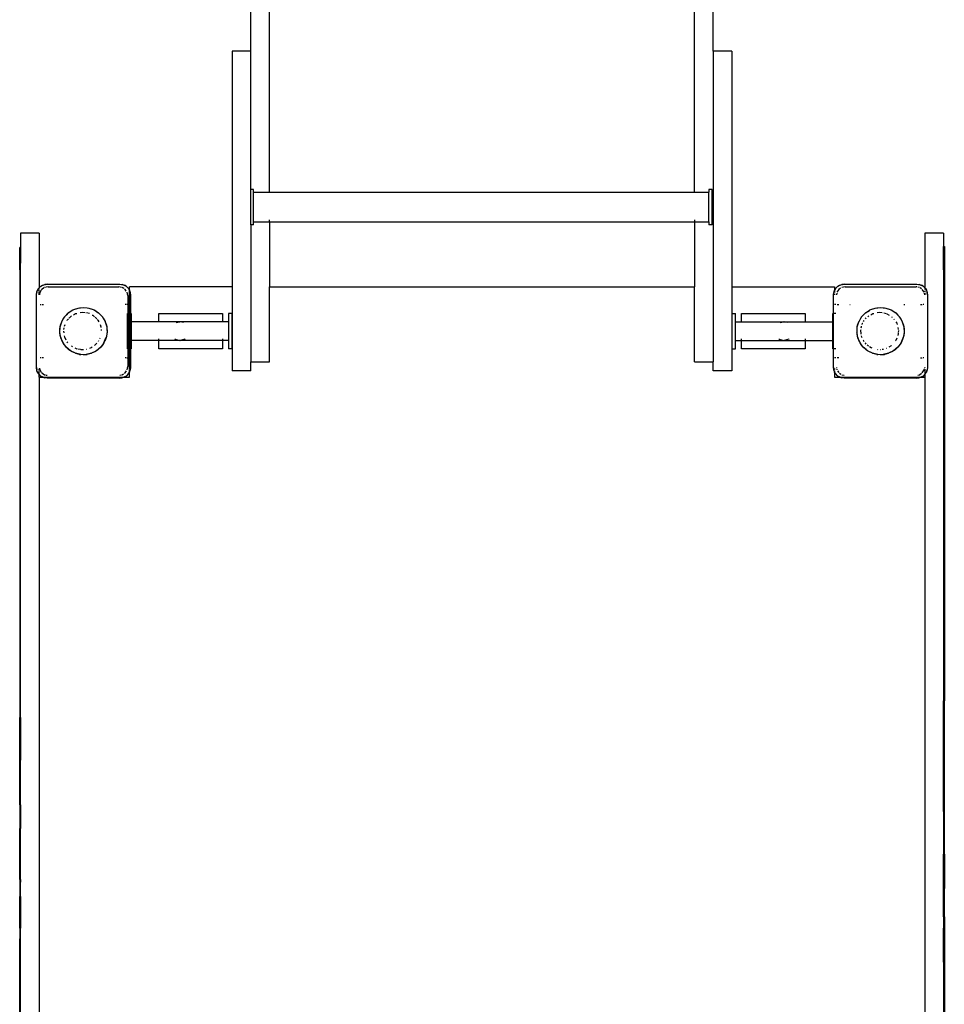
# Model space of a CAD drawing. Extents: x -7529 to 2569, y -5429 to 5917.
# Drawn here: x -3002 to -1958, y 1536 to 2648 of the extents above; entities that cross this region are included whole.
import ezdxf

# ---------------------------------------------------------------- set-up
doc = ezdxf.new("R2010")
doc.units = 0
doc.layers.get('0').update_dxf_attribs({"linetype": 'CONTINUOUS'})

# ---------------------------------------------------------------- blocks, each defined once
blk = doc.blocks.new('004435')
for p, q in [((-2740.7, 2612.2), (-2740.7, 3913.9)), ((-2218.7, 2612.2), (-2218.7, 3913.9)), ((-2719.7, 2452.9), (-2719.7, 3810.7)), ((-2239.7, 2452.9), (-2239.7, 3810.7)), ((-2740.7, 2612.2), (-2761.7, 2612.2)), ((-2761.7, 2612.2), (-2761.7, 2346.1)), ((-2740.7, 2456.1), (-2740.7, 2612.2)), ((-2197.7, 2612.2), (-2218.7, 2612.2)), ((-2218.7, 2612.2), (-2218.7, 2261.3)), ((-2197.7, 2612.2), (-2197.7, 2346.1)), ((-2737.7, 2456.1), (-2740.7, 2456.1)), ((-2740.7, 2416.1), (-2740.7, 2456.1)), ((-2737.7, 2452.9), (-2737.7, 2456.1)), ((-2737.7, 2452.9), (-2719.7, 2452.9)), ((-2737.7, 2419.4), (-2737.7, 2452.9)), ((-2719.7, 2452.9), (-2239.7, 2452.9)), ((-2239.7, 2452.9), (-2223.7, 2452.9)), ((-2219.7, 2456.1), (-2223.7, 2456.1)), ((-2223.7, 2456.1), (-2223.7, 2452.9)), ((-2223.7, 2419.4), (-2223.7, 2452.9)), ((-2219.7, 2416.1), (-2219.7, 2456.1)), ((-2737.7, 2416.1), (-2740.7, 2416.1)), ((-2740.7, 2416.1), (-2740.7, 2261.3)), ((-2737.7, 2419.4), (-2719.7, 2419.4)), ((-2737.7, 2416.1), (-2737.7, 2419.4)), ((-2719.7, 2419.4), (-2719.7, 2421.6)), ((-2719.7, 2419.4), (-2239.7, 2419.4)), ((-2719.7, 2419.4), (-2719.7, 2346.1)), ((-2239.7, 2421.6), (-2239.7, 2419.4)), ((-2239.7, 2419.4), (-2223.7, 2419.4)), ((-2239.7, 2419.4), (-2239.7, 2346.1)), ((-2223.7, 2419.4), (-2223.7, 2416.1)), ((-2219.7, 2416.1), (-2223.7, 2416.1)), ((-2979.7, 2406.5), (-3000.7, 2406.5)), ((-3000.7, 2406.5), (-3000.7, 2390.5)), ((-2979.7, 2406.5), (-2979.7, 2345)), ((-1958.7, 2406.5), (-1979.7, 2406.5)), ((-1979.7, 2406.5), (-1979.7, 2345)), ((-1958.7, 2406.5), (-1958.7, 2391.7)), ((-3000.7, 2390.5), (-3001.7, 2390.5)), ((-3001.7, 2390), (-3001.7, 2390.5)), ((-3000.7, 2390), (-3001.7, 2390)), ((-3001.7, 2372.9), (-3001.7, 2390)), ((-3000.7, 2390.5), (-3000.7, 2390)), ((-3000.7, 2390), (-3000.7, 2372.9)), ((-1958.7, 2391.7), (-1957.7, 2391.7)), ((-1958.7, 2390), (-1958.7, 2391.7)), ((-1958.7, 2390), (-1957.7, 2390)), ((-1958.7, 2372.9), (-1958.7, 2390)), ((-1957.7, 2391.7), (-1957.7, 2390)), ((-1957.7, 2390), (-1957.7, 2372.9)), ((-3000.7, 2372.9), (-3001.7, 2372.9)), ((-3001.7, 2365.1), (-3001.7, 2372.9)), ((-3000.7, 2365.1), (-3000.7, 2372.9)), ((-1957.7, 2372.9), (-1958.7, 2372.9)), ((-1958.7, 2365.1), (-1958.7, 2372.9)), ((-1957.7, 2372.9), (-1957.7, 2365.1)), ((-3000.7, 2365.1), (-3001.7, 2365.1)), ((-3001.7, 2365.1), (-3001.7, 1859.9)), ((-3000.7, 1859.9), (-3000.7, 2365.1)), ((-1958.7, 2365.1), (-1957.7, 2365.1)), ((-1958.7, 2365.1), (-1958.7, 1878.6)), ((-1957.7, 2365.1), (-1957.7, 1878.6)), ((-2979.7, 2344.9), (-2977.8, 2346.8)), ((-2979.7, 2345), (-2978.2, 2346.5)), ((-2978.2, 2346.5), (-2977.8, 2346.8)), ((-2977.8, 2346.8), (-2974.5, 2348.5)), ((-2977.8, 2346.8), (-2976, 2347.9)), ((-2976, 2347.9), (-2974.5, 2348.5)), ((-2974.5, 2348.5), (-2970.7, 2349.1)), ((-2974.5, 2348.5), (-2973.4, 2348.8)), ((-2972.7, 2345.5), (-2973.6, 2345.4)), ((-2973.6, 2345.4), (-2973.6, 2345.3)), ((-2970.7, 2349.1), (-2973.4, 2348.8)), ((-2969.7, 2346.1), (-2971.7, 2345.7)), ((-2970.7, 2349.1), (-2888.7, 2349.1)), ((-2969.7, 2346.1), (-2889.7, 2346.1)), ((-2886.8, 2345.5), (-2889.7, 2346.1)), ((-2888.7, 2349.1), (-2885, 2348.5)), ((-2888.7, 2349.1), (-2886.1, 2348.8)), ((-2885, 2348.5), (-2886.1, 2348.8)), ((-2884, 2344.1), (-2885.9, 2345.3)), ((-2885, 2348.5), (-2884.6, 2348.3)), ((-2885, 2348.5), (-2883.5, 2347.9)), ((-2883.6, 2347.8), (-2881.7, 2346.8)), ((-2881.7, 2346.8), (-2883.5, 2347.9)), ((-2881.7, 2346.8), (-2879, 2344.2)), ((-2881.3, 2346.5), (-2881.7, 2346.8)), ((-2881.3, 2346.5), (-2879.4, 2344.6)), ((-2877.7, 2341.9), (-2877.7, 2346.1)), ((-2761.7, 2346.1), (-2877.7, 2346.1)), ((-2761.7, 2346.1), (-2761.7, 2251.1)), ((-2719.7, 2346.1), (-2239.7, 2346.1)), ((-2719.7, 2261.3), (-2719.7, 2346.1)), ((-2239.7, 2261.3), (-2239.7, 2346.1)), ((-2197.7, 2346.1), (-2197.7, 2251.1)), ((-2197.7, 2346.1), (-2081.7, 2346.1)), ((-2081.7, 2346.1), (-2081.7, 2341.9)), ((-2080.5, 2344.2), (-2077.8, 2346.8)), ((-2080.1, 2344.6), (-2078.2, 2346.5)), ((-2078.2, 2346.5), (-2077.8, 2346.8)), ((-2077.8, 2346.8), (-2074.5, 2348.5)), ((-2077.8, 2346.8), (-2076, 2347.9)), ((-2076, 2347.9), (-2074.5, 2348.5)), ((-2074.5, 2348.5), (-2070.7, 2349.1)), ((-2074.5, 2348.5), (-2073.4, 2348.8)), ((-2069.7, 2346.1), (-2073.6, 2345.4)), ((-2073.6, 2345.4), (-2073.6, 2345.3)), ((-2070.7, 2349.1), (-2073.4, 2348.8)), ((-2070.7, 2349.1), (-1988.7, 2349.1)), ((-2069.7, 2346.1), (-1989.7, 2346.1)), ((-1988.7, 2345.9), (-1989.7, 2346.1)), ((-1988.7, 2349.1), (-1985, 2348.5)), ((-1988.7, 2349.1), (-1986.1, 2348.8)), ((-1985.9, 2345.4), (-1987.7, 2345.7)), ((-1985, 2348.5), (-1986.1, 2348.8)), ((-1985.9, 2345.3), (-1985.9, 2345.4)), ((-1985, 2348.5), (-1981.7, 2346.8)), ((-1985, 2348.5), (-1983.5, 2347.9)), ((-1981.7, 2346.8), (-1983.5, 2347.9)), ((-1981.3, 2346.5), (-1981.7, 2346.8)), ((-1981.7, 2346.8), (-1979.7, 2344.9)), ((-1981.3, 2346.5), (-1979.7, 2345)), ((-2982.7, 2337.1), (-2982.2, 2340.8)), ((-2982.7, 2337.1), (-2982.4, 2339.8)), ((-2982.7, 2255.1), (-2982.7, 2337.1)), ((-2982.2, 2340.8), (-2982.4, 2339.8)), ((-2982.2, 2340.8), (-2980.5, 2344.2)), ((-2982.2, 2340.8), (-2981.6, 2342.3)), ((-2980.5, 2344.2), (-2981.6, 2342.3)), ((-2980.5, 2344.2), (-2979.7, 2344.9)), ((-2980.1, 2344.6), (-2980.5, 2344.2)), ((-2980.1, 2344.6), (-2979.7, 2345)), ((-2979.7, 2344.9), (-2979.7, 2345)), ((-2979.7, 2343.2), (-2979.7, 2344.9)), ((-2979.7, 2341), (-2979.7, 2342.3)), ((-2979.7, 2337.1), (-2979.7, 2340.5)), ((-2979, 2339.9), (-2979.5, 2337.1)), ((-2977.7, 2341.9), (-2979, 2339.9)), ((-2976.8, 2343.2), (-2977.4, 2342.4)), ((-2974.4, 2344.8), (-2976.8, 2343.2)), ((-2882.7, 2343.2), (-2883.5, 2343.7)), ((-2881.4, 2341.3), (-2882.7, 2343.2)), ((-2880.5, 2339.9), (-2880.5, 2340)), ((-2879.7, 2336.1), (-2880.5, 2339.9)), ((-2879.7, 2336.1), (-2879.7, 2326.1)), ((-2879.4, 2344.6), (-2879, 2344.2)), ((-2879, 2344.2), (-2878.8, 2343.7)), ((-2878.8, 2343.7), (-2877.9, 2342.3)), ((-2878.1, 2342.3), (-2877.7, 2341.6)), ((-2877.9, 2342.3), (-2877.7, 2341.9)), ((-2877.7, 2341.9), (-2877.3, 2340.8)), ((-2877.7, 2341.6), (-2877.7, 2341.9)), ((-2877.7, 2341.6), (-2877.3, 2340.8)), ((-2877.7, 2326.1), (-2877.7, 2341.6)), ((-2877.3, 2340.8), (-2876.7, 2337.1)), ((-2877.3, 2340.8), (-2877, 2339.8)), ((-2876.7, 2337.1), (-2877, 2339.8)), ((-2876.7, 2337.1), (-2876.7, 2316.1)), ((-2082.7, 2337.1), (-2082.2, 2340.8)), ((-2082.7, 2337.1), (-2082.4, 2339.8)), ((-2082.7, 2316.1), (-2082.7, 2337.1)), ((-2082.2, 2340.8), (-2082.4, 2339.8)), ((-2082.2, 2340.8), (-2081.7, 2341.9)), ((-2082.2, 2340.8), (-2081.7, 2341.6)), ((-2081.7, 2341.6), (-2080.5, 2344.2)), ((-2081.7, 2341.9), (-2081.6, 2342.3)), ((-2081.7, 2341.9), (-2081.7, 2341.6)), ((-2081.7, 2341.6), (-2081.7, 2339.6)), ((-2081.7, 2338.3), (-2081.7, 2337.1)), ((-2080.5, 2344.2), (-2081.6, 2342.3)), ((-2080.1, 2344.6), (-2080.5, 2344.2)), ((-2079.2, 2339), (-2079.5, 2337.1)), ((-2076.8, 2343.2), (-2079, 2340)), ((-2075, 2344.4), (-2076.8, 2343.2)), ((-1983.5, 2343.7), (-1985.1, 2344.8)), ((-1980.5, 2340), (-1982.6, 2343)), ((-1979.9, 2337.1), (-1980.3, 2339)), ((-1979.7, 2345), (-1979.4, 2344.6)), ((-1979.7, 2345), (-1979.7, 2344.9)), ((-1979.7, 2344.9), (-1979, 2344.2)), ((-1979.7, 2344.9), (-1979.7, 2343.2)), ((-1979.7, 2341.5), (-1979.7, 2340.5)), ((-1979.7, 2339.2), (-1979.7, 2337.1)), ((-1979.4, 2344.6), (-1979, 2344.2)), ((-1979, 2344.2), (-1977.3, 2340.8)), ((-1979, 2344.2), (-1977.9, 2342.3)), ((-1977.9, 2342.3), (-1977.3, 2340.8)), ((-1977.3, 2340.8), (-1976.7, 2337.1)), ((-1977.3, 2340.8), (-1977, 2339.8)), ((-1976.7, 2337.1), (-1977, 2339.8)), ((-1976.7, 2337.1), (-1976.7, 2255.1)), ((-2978.7, 2326.1), (-2977.8, 2326.1)), ((-2976.8, 2326.1), (-2974.7, 2326.1)), ((-2881.7, 2326.1), (-2882.7, 2326.1)), ((-2879.7, 2326.1), (-2880.7, 2326.1)), ((-2879.7, 2326.1), (-2879.7, 2316.1)), ((-2879.7, 2326.1), (-2879.1, 2326.1)), ((-2877.7, 2326.1), (-2877.8, 2326.1)), ((-2877.7, 2316.1), (-2877.7, 2326.1)), ((-2080.4, 2326.1), (-2081.7, 2326.1)), ((-2078.7, 2326.1), (-2076.8, 2326.1)), ((-2064.4, 2326.1), (-2063.9, 2326.1)), ((-2003.3, 2326.1), (-2002.5, 2326.1)), ((-1984.7, 2326.1), (-1982.7, 2326.1)), ((-1980.7, 2326.1), (-1981.7, 2326.1)), ((-2954.2, 2306.8), (-2951.1, 2312.1)), ((-2951.1, 2312.1), (-2952.1, 2310.7)), ((-2951.1, 2312.1), (-2946.9, 2316.6)), ((-2951.1, 2312.1), (-2949.4, 2314.2)), ((-2946.9, 2316.6), (-2949.4, 2314.2)), ((-2946.9, 2316.6), (-2941.7, 2320)), ((-2946.1, 2317.2), (-2946.9, 2316.6)), ((-2946.1, 2317.2), (-2942.4, 2319.6)), ((-2945.3, 2311.4), (-2943.1, 2313.2)), ((-2942.4, 2319.6), (-2941.7, 2320)), ((-2941.7, 2320), (-2935.9, 2322.1)), ((-2941.7, 2320), (-2938.4, 2321.4)), ((-2940.8, 2314.6), (-2938.6, 2315.8)), ((-2938.6, 2315.8), (-2937.3, 2316.1)), ((-2938.4, 2321.4), (-2935.9, 2322.1)), ((-2935.9, 2322.1), (-2932.9, 2322.4)), ((-2935.9, 2322.1), (-2934.1, 2322.4)), ((-2934.1, 2322.4), (-2929.7, 2322.8)), ((-2933.6, 2317), (-2930.7, 2317.3)), ((-2930.7, 2317.3), (-2927.8, 2317)), ((-2929.7, 2322.8), (-2925.4, 2322.4)), ((-2923, 2315.8), (-2926.3, 2316.8)), ((-2925.4, 2322.4), (-2923.6, 2322.1)), ((-2925.4, 2322.3), (-2923.6, 2322.1)), ((-2923.6, 2322.1), (-2917.8, 2320)), ((-2923.6, 2322.1), (-2921.1, 2321.4)), ((-2921.1, 2321.4), (-2917.8, 2320)), ((-2919.9, 2314.2), (-2919.3, 2313.9)), ((-2919.3, 2313.9), (-2917.2, 2312.2)), ((-2917.8, 2320), (-2912.6, 2316.6)), ((-2917.8, 2320), (-2917, 2319.6)), ((-2917, 2319.6), (-2913.4, 2317.2)), ((-2912.6, 2316.6), (-2913.4, 2317.2)), ((-2912.6, 2316.6), (-2908.3, 2312.1)), ((-2912.6, 2316.6), (-2910.1, 2314.2)), ((-2908.3, 2312.1), (-2910.1, 2314.2)), ((-2908.3, 2312.1), (-2907.5, 2310.6)), ((-2907.4, 2310.7), (-2908.3, 2312.1)), ((-2879.9, 2276.1), (-2879.9, 2316.1)), ((-2879.9, 2316.1), (-2879.7, 2316.1)), ((-2879.7, 2316.1), (-2879.1, 2316.1)), ((-2879.7, 2316.1), (-2879.7, 2276.1)), ((-2877.8, 2316.1), (-2877.7, 2316.1)), ((-2877.7, 2316.1), (-2876.7, 2316.1)), ((-2877.7, 2276.1), (-2877.7, 2316.1)), ((-2876.7, 2316.1), (-2875.9, 2316.1)), ((-2876.7, 2316.1), (-2876.7, 2276.1)), ((-2875.9, 2316.1), (-2875.9, 2276.1)), ((-2844.7, 2316.1), (-2772.8, 2316.1)), ((-2844.7, 2306.7), (-2844.7, 2316.1)), ((-2772.8, 2316.1), (-2772.8, 2306.7)), ((-2761.9, 2316.1), (-2765.9, 2316.1)), ((-2765.9, 2316.1), (-2765.9, 2306.7)), ((-2761.9, 2276.1), (-2761.9, 2316.1)), ((-2197.6, 2316.1), (-2193.6, 2316.1)), ((-2197.6, 2316.1), (-2197.6, 2276.1)), ((-2193.6, 2306.7), (-2193.6, 2316.1)), ((-2186.7, 2316.1), (-2114.7, 2316.1)), ((-2186.7, 2306.7), (-2186.7, 2316.1)), ((-2114.7, 2316.1), (-2114.7, 2306.7)), ((-2083.5, 2276.1), (-2083.5, 2316.1)), ((-2082.7, 2316.1), (-2083.5, 2316.1)), ((-2082.1, 2316.1), (-2082.7, 2316.1)), ((-2082.7, 2276.1), (-2082.7, 2316.1)), ((-2080.4, 2316.1), (-2081.7, 2316.1)), ((-2051.1, 2312.1), (-2052.1, 2310.7)), ((-2052, 2310.6), (-2051.1, 2312.1)), ((-2051.1, 2312.1), (-2046.9, 2316.6)), ((-2051.1, 2312.1), (-2049.4, 2314.2)), ((-2046.9, 2316.6), (-2049.4, 2314.2)), ((-2046.9, 2316.6), (-2042.4, 2319.5)), ((-2046.1, 2317.2), (-2046.9, 2316.6)), ((-2046.1, 2317.2), (-2042.4, 2319.6)), ((-2044, 2312.5), (-2043.1, 2313.2)), ((-2042.4, 2319.6), (-2042, 2319.8)), ((-2042, 2319.8), (-2041.7, 2320)), ((-2041.7, 2320), (-2035.9, 2322.1)), ((-2041.7, 2320), (-2038.4, 2321.4)), ((-2040.8, 2314.6), (-2038.6, 2315.8)), ((-2038.6, 2315.8), (-2037.3, 2316.1)), ((-2038.4, 2321.4), (-2035.9, 2322.1)), ((-2035.9, 2322.1), (-2032.9, 2322.4)), ((-2035.9, 2322.1), (-2034.1, 2322.4)), ((-2034.1, 2322.4), (-2029.7, 2322.8)), ((-2033.6, 2317), (-2030.7, 2317.3)), ((-2030.7, 2317.3), (-2027.8, 2317)), ((-2029.7, 2322.8), (-2023.6, 2322.1)), ((-2029.7, 2322.8), (-2025.4, 2322.4)), ((-2026.2, 2316.7), (-2023, 2315.8)), ((-2025.4, 2322.4), (-2023.6, 2322.1)), ((-2023.6, 2322.1), (-2017.8, 2320)), ((-2023.6, 2322.1), (-2021.1, 2321.4)), ((-2022.8, 2315.7), (-2019.9, 2314.2)), ((-2021.1, 2321.4), (-2017.8, 2320)), ((-2017.8, 2320), (-2012.6, 2316.6)), ((-2017.8, 2320), (-2017, 2319.6)), ((-2017.2, 2312.2), (-2016.7, 2311.9)), ((-2017, 2319.6), (-2013.4, 2317.2)), ((-2012.6, 2316.6), (-2013.4, 2317.2)), ((-2012.6, 2316.6), (-2008.3, 2312.1)), ((-2012.6, 2316.6), (-2010.1, 2314.2)), ((-2008.3, 2312.1), (-2010.1, 2314.2)), ((-2007.4, 2310.7), (-2008.3, 2312.1)), ((-2008.3, 2312.1), (-2005.3, 2306.8)), ((-2956, 2300.8), (-2954.3, 2306.4)), ((-2956, 2300.8), (-2955.6, 2302.7)), ((-2955.6, 2302.7), (-2954.3, 2306.4)), ((-2954.3, 2306.4), (-2954.2, 2306.7)), ((-2954.2, 2306.8), (-2952.1, 2310.7)), ((-2954.2, 2306.7), (-2954.2, 2306.8)), ((-2951.1, 2301.5), (-2950.5, 2303.4)), ((-2948.1, 2308.1), (-2948, 2308.4)), ((-2948, 2308.4), (-2946.7, 2309.8)), ((-2945.8, 2310.9), (-2945.3, 2311.4)), ((-2916.7, 2311.9), (-2916.2, 2311.4)), ((-2916.2, 2311.4), (-2914.8, 2309.9)), ((-2914.3, 2309.3), (-2913.5, 2308.4)), ((-2913.5, 2308.4), (-2912.4, 2306.5)), ((-2911, 2303.4), (-2910.2, 2301.1)), ((-2910.2, 2301.1), (-2910.1, 2300.2)), ((-2907.4, 2310.7), (-2905.3, 2306.8)), ((-2906.9, 2309.6), (-2905.3, 2306.8)), ((-2905.3, 2306.8), (-2905.2, 2306.7)), ((-2905.2, 2306.7), (-2903.5, 2300.8)), ((-2905.2, 2306.7), (-2903.9, 2302.7)), ((-2903.9, 2302.7), (-2903.5, 2300.8)), ((-2844.7, 2306.7), (-2875.7, 2306.7)), ((-2875.7, 2306.7), (-2875.7, 2285.5)), ((-2844.7, 2306.2), (-2844.7, 2306.7)), ((-2820.8, 2306.7), (-2844.7, 2306.7)), ((-2824.9, 2305.7), (-2820.8, 2306.7)), ((-2820.7, 2306.8), (-2820.8, 2306.7)), ((-2820.7, 2306.7), (-2820.7, 2306.8)), ((-2772.8, 2306.7), (-2820.7, 2306.7)), ((-2816.6, 2305.7), (-2820.7, 2306.7)), ((-2772.8, 2306.7), (-2772.8, 2306.2)), ((-2765.9, 2306.7), (-2772.8, 2306.7)), ((-2765.9, 2306.7), (-2765.9, 2285.5)), ((-2193.6, 2306.7), (-2186.7, 2306.7)), ((-2193.6, 2285.5), (-2193.6, 2306.7)), ((-2186.7, 2306.2), (-2186.7, 2306.7)), ((-2186.7, 2306.7), (-2138.8, 2306.7)), ((-2142.9, 2305.7), (-2138.8, 2306.7)), ((-2138.7, 2306.8), (-2138.8, 2306.7)), ((-2138.7, 2306.7), (-2138.7, 2306.8)), ((-2138.7, 2306.7), (-2114.7, 2306.7)), ((-2134.6, 2305.7), (-2138.7, 2306.7)), ((-2114.7, 2306.7), (-2114.7, 2306.2)), ((-2114.7, 2306.7), (-2083.7, 2306.7)), ((-2083.7, 2285.5), (-2083.7, 2306.7)), ((-2056, 2300.8), (-2054.2, 2306.7)), ((-2056, 2300.8), (-2055.6, 2302.7)), ((-2055.6, 2302.7), (-2054.2, 2306.7)), ((-2054.2, 2306.8), (-2054, 2307.1)), ((-2054.2, 2306.7), (-2054.2, 2306.8)), ((-2054, 2307.1), (-2052.1, 2310.7)), ((-2051.5, 2299.8), (-2051.3, 2301.1)), ((-2051.3, 2301.1), (-2051.1, 2301.5)), ((-2050.5, 2303.4), (-2050, 2304.9)), ((-2050, 2304.9), (-2049.9, 2305)), ((-2048.9, 2306.8), (-2048.1, 2308.1)), ((-2046.7, 2309.8), (-2045.8, 2310.9)), ((-2014.8, 2309.9), (-2014.3, 2309.3)), ((-2012.4, 2306.5), (-2011.5, 2304.9)), ((-2011.5, 2304.9), (-2011, 2303.4)), ((-2007.4, 2310.7), (-2005.3, 2306.8)), ((-2005.3, 2306.8), (-2005.2, 2306.7)), ((-2005.2, 2306.7), (-2003.5, 2300.8)), ((-2005.2, 2306.7), (-2003.9, 2302.7)), ((-2003.9, 2302.7), (-2003.5, 2300.8)), ((-2956.4, 2294.6), (-2956, 2300.8)), ((-2956.4, 2294.6), (-2956.3, 2298.3)), ((-2955.3, 2288.5), (-2956.4, 2294.6)), ((-2956.3, 2293.9), (-2956.4, 2294.6)), ((-2956.3, 2298.3), (-2956, 2300.8)), ((-2955.6, 2289.6), (-2956.3, 2293.9)), ((-2951.8, 2297.9), (-2951.5, 2299.8)), ((-2951.7, 2294.3), (-2951.8, 2296.1)), ((-2950.7, 2289.2), (-2951.1, 2290.7)), ((-2909.7, 2297.8), (-2909.6, 2297.1)), ((-2909.6, 2297.1), (-2909.6, 2296.9)), ((-2903.2, 2293.9), (-2903.9, 2289.6)), ((-2903.5, 2300.8), (-2903.1, 2294.6)), ((-2903.5, 2300.8), (-2903.2, 2298.3)), ((-2903.1, 2294.6), (-2903.4, 2293.1)), ((-2903.2, 2298.3), (-2903.1, 2294.6)), ((-2903.1, 2294.6), (-2903.2, 2293.9)), ((-2056.4, 2294.6), (-2056.3, 2295.4)), ((-2056.3, 2294.3), (-2056.4, 2294.6)), ((-2056.3, 2298.3), (-2056, 2300.8)), ((-2056.3, 2295.4), (-2056.3, 2298.3)), ((-2056.3, 2293.9), (-2056.3, 2294.3)), ((-2055.3, 2288.5), (-2056.3, 2293.9)), ((-2055.6, 2289.6), (-2056.3, 2293.9)), ((-2056.2, 2298.3), (-2056, 2300.8)), ((-2051.9, 2297.1), (-2051.8, 2297.9)), ((-2051.7, 2293.1), (-2051.9, 2297.1)), ((-2051.5, 2292.5), (-2051.7, 2293.1)), ((-2050.7, 2289.2), (-2051.1, 2290.7)), ((-2009.8, 2293.1), (-2010.3, 2291.2)), ((-2010.1, 2300.2), (-2009.7, 2297.8)), ((-2009.8, 2293.6), (-2009.8, 2293.1)), ((-2009.6, 2296.9), (-2009.7, 2294.5)), ((-2003.1, 2294.6), (-2004.2, 2288.5)), ((-2003.2, 2293.9), (-2003.9, 2289.6)), ((-2003.5, 2300.8), (-2003.1, 2294.6)), ((-2003.5, 2300.8), (-2003.2, 2298.3)), ((-2003.2, 2298.3), (-2003.1, 2294.6)), ((-2003.1, 2294.6), (-2003.2, 2293.9)), ((-2955.6, 2289.6), (-2955.3, 2288.5)), ((-2952.8, 2282.8), (-2955.3, 2288.5)), ((-2955.3, 2288.5), (-2954.2, 2285.4)), ((-2952.8, 2282.8), (-2954.2, 2285.4)), ((-2952.8, 2282.8), (-2952.1, 2281.5)), ((-2949.4, 2278.1), (-2952.8, 2282.8)), ((-2949.4, 2278.1), (-2952.1, 2281.5)), ((-2949.2, 2285.7), (-2950.7, 2289.2)), ((-2947.2, 2282.9), (-2948.1, 2284.1)), ((-2942.2, 2278.4), (-2943.1, 2279)), ((-2914.8, 2282.3), (-2917.2, 2280)), ((-2914.7, 2282.3), (-2914.8, 2282.3)), ((-2912.8, 2285), (-2913.2, 2284.4)), ((-2911.3, 2288), (-2911.7, 2287.2)), ((-2906.6, 2282.8), (-2910.1, 2278.1)), ((-2907.4, 2281.5), (-2910.1, 2278.1)), ((-2907.4, 2281.5), (-2906.6, 2282.8)), ((-2906.6, 2282.8), (-2904.3, 2288.5)), ((-2904.6, 2287.6), (-2906.6, 2282.8)), ((-2906.6, 2282.8), (-2905.3, 2285.4)), ((-2904.6, 2287.6), (-2905.3, 2285.4)), ((-2904.2, 2288.5), (-2904.6, 2287.6)), ((-2904.3, 2288.5), (-2904.6, 2287.6)), ((-2904, 2289.6), (-2904.2, 2288.5)), ((-2904.2, 2288.5), (-2903.9, 2289.6)), ((-2844.7, 2285.5), (-2875.7, 2285.5)), ((-2844.7, 2286), (-2844.7, 2287.5)), ((-2844.7, 2276.1), (-2844.7, 2285.5)), ((-2820.8, 2285.5), (-2844.7, 2285.5)), ((-2826.1, 2286.9), (-2826.7, 2287.5)), ((-2826.1, 2286.9), (-2820.8, 2285.5)), ((-2820.8, 2285.5), (-2820.7, 2285.5)), ((-2815.4, 2286.9), (-2820.7, 2285.5)), ((-2820.7, 2285.5), (-2820.7, 2285.5)), ((-2772.8, 2285.5), (-2820.7, 2285.5)), ((-2814.8, 2287.5), (-2815.4, 2286.9)), ((-2772.8, 2287.5), (-2772.8, 2286)), ((-2772.8, 2285.5), (-2772.8, 2276.1)), ((-2765.9, 2285.5), (-2772.8, 2285.5)), ((-2765.9, 2285.5), (-2765.9, 2276.1)), ((-2193.6, 2276.1), (-2193.6, 2285.5)), ((-2193.6, 2285.5), (-2186.7, 2285.5)), ((-2186.7, 2286), (-2186.7, 2287.5)), ((-2186.7, 2276.1), (-2186.7, 2285.5)), ((-2186.7, 2285.5), (-2138.8, 2285.5)), ((-2144.1, 2286.9), (-2144.7, 2287.5)), ((-2144.1, 2286.9), (-2138.8, 2285.5)), ((-2138.7, 2285.5), (-2138.8, 2285.5)), ((-2133.4, 2286.9), (-2138.7, 2285.5)), ((-2138.7, 2285.5), (-2114.7, 2285.5)), ((-2132.8, 2287.5), (-2133.4, 2286.9)), ((-2114.7, 2287.5), (-2114.7, 2286)), ((-2114.7, 2285.5), (-2114.7, 2276.1)), ((-2114.7, 2285.5), (-2083.7, 2285.5)), ((-2055.6, 2289.6), (-2055.3, 2288.5)), ((-2052.8, 2282.8), (-2055.3, 2288.5)), ((-2055.3, 2288.5), (-2054.2, 2285.4)), ((-2052.8, 2282.8), (-2054.2, 2285.4)), ((-2049.7, 2278.5), (-2052.8, 2282.8)), ((-2052.8, 2282.8), (-2052.1, 2281.5)), ((-2049.4, 2278.1), (-2052.1, 2281.5)), ((-2050.6, 2289), (-2050.7, 2289.2)), ((-2049.1, 2285.5), (-2049.2, 2285.7)), ((-2048.1, 2284.1), (-2049.1, 2285.5)), ((-2046.7, 2282.3), (-2047.2, 2282.9)), ((-2045.8, 2281.4), (-2046.7, 2282.3)), ((-2043.8, 2279.5), (-2044.9, 2280.5)), ((-2043.1, 2279), (-2043.8, 2279.5)), ((-2017.7, 2279.5), (-2020.3, 2277.8)), ((-2017.5, 2279.6), (-2017.7, 2279.5)), ((-2012.4, 2285.5), (-2012.8, 2285)), ((-2011.3, 2288), (-2012.4, 2285.5)), ((-2006.6, 2282.8), (-2010.1, 2278.1)), ((-2007.4, 2281.5), (-2010.1, 2278.1)), ((-2007.4, 2281.5), (-2006.6, 2282.8)), ((-2006.6, 2282.8), (-2004.3, 2288.5)), ((-2004.6, 2287.6), (-2006.6, 2282.8)), ((-2006.6, 2282.8), (-2005.3, 2285.4)), ((-2004.6, 2287.6), (-2005.3, 2285.4)), ((-2004.2, 2288.5), (-2004.6, 2287.6)), ((-2004.3, 2288.5), (-2004.6, 2287.6)), ((-2004.2, 2288.5), (-2003.9, 2289.6)), ((-2949.2, 2277.8), (-2949.4, 2278.1)), ((-2944.4, 2273.8), (-2949.2, 2277.8)), ((-2946.1, 2275.1), (-2949.2, 2277.8)), ((-2944.4, 2273.8), (-2946.1, 2275.1)), ((-2938.9, 2271.1), (-2944.4, 2273.8)), ((-2942.4, 2272.7), (-2944.4, 2273.8)), ((-2938.9, 2271.1), (-2942.4, 2272.7)), ((-2936.7, 2275.8), (-2939.2, 2276.8)), ((-2932.8, 2269.6), (-2938.9, 2271.1)), ((-2938.4, 2270.9), (-2938.9, 2271.1)), ((-2934.1, 2269.8), (-2938.4, 2270.9)), ((-2933.2, 2275.2), (-2936.1, 2275.7)), ((-2934.1, 2269.8), (-2932.8, 2269.6)), ((-2930.7, 2275), (-2932.8, 2275.1)), ((-2932.8, 2275.1), (-2932.8, 2275.1)), ((-2929.7, 2269.4), (-2932.8, 2269.6)), ((-2929.7, 2275), (-2930.7, 2275)), ((-2929.7, 2269.4), (-2926.7, 2269.7)), ((-2926.6, 2269.6), (-2929.7, 2269.4)), ((-2920.6, 2271.1), (-2926.6, 2269.6)), ((-2926.6, 2269.6), (-2925.4, 2269.8)), ((-2926.3, 2275.5), (-2926.5, 2275.5)), ((-2921.1, 2270.9), (-2925.4, 2269.8)), ((-2921.1, 2277.3), (-2923, 2276.5)), ((-2920, 2278), (-2921.1, 2277.3)), ((-2920.6, 2271.1), (-2921.1, 2270.9)), ((-2916.4, 2273.2), (-2920.6, 2271.1)), ((-2917, 2272.7), (-2920.6, 2271.1)), ((-2915.1, 2273.8), (-2917, 2272.7)), ((-2915.1, 2273.8), (-2915.8, 2273.5)), ((-2910.3, 2277.8), (-2915.1, 2273.8)), ((-2913.4, 2275.1), (-2915.1, 2273.8)), ((-2910.3, 2277.8), (-2913.4, 2275.1)), ((-2910.1, 2278.1), (-2910.3, 2277.8)), ((-2879.9, 2276.1), (-2879.7, 2276.1)), ((-2879.7, 2276.1), (-2879.1, 2276.1)), ((-2879.7, 2276.1), (-2879.7, 2266.1)), ((-2877.8, 2276.1), (-2877.7, 2276.1)), ((-2877.7, 2276.1), (-2876.7, 2276.1)), ((-2877.7, 2266.1), (-2877.7, 2276.1)), ((-2876.7, 2276.1), (-2875.9, 2276.1)), ((-2876.7, 2276.1), (-2876.7, 2255.1)), ((-2772.8, 2276.1), (-2844.7, 2276.1)), ((-2761.9, 2276.1), (-2765.9, 2276.1)), ((-2197.6, 2276.1), (-2193.6, 2276.1)), ((-2114.7, 2276.1), (-2186.7, 2276.1)), ((-2082.7, 2276.1), (-2083.5, 2276.1)), ((-2082.7, 2255.1), (-2082.7, 2276.1)), ((-2082.1, 2276.1), (-2082.7, 2276.1)), ((-2080.4, 2276.1), (-2081.7, 2276.1)), ((-2049.2, 2277.8), (-2049.4, 2278.1)), ((-2049.2, 2277.8), (-2049.3, 2278.1)), ((-2046, 2275.2), (-2049.2, 2277.8)), ((-2046.1, 2275.1), (-2049.2, 2277.8)), ((-2044.4, 2273.8), (-2046.1, 2275.1)), ((-2044.4, 2273.8), (-2045, 2274.3)), ((-2038.9, 2271.1), (-2044.4, 2273.8)), ((-2042.4, 2272.7), (-2044.4, 2273.8)), ((-2038.9, 2271.1), (-2042.4, 2272.7)), ((-2040.4, 2277.3), (-2042.2, 2278.4)), ((-2039.2, 2276.8), (-2040.4, 2277.3)), ((-2032.8, 2269.6), (-2038.9, 2271.1)), ((-2038.4, 2270.9), (-2038.9, 2271.1)), ((-2034.1, 2269.8), (-2038.4, 2270.9)), ((-2034.1, 2269.8), (-2032.8, 2269.6)), ((-2032.8, 2275.1), (-2033.2, 2275.2)), ((-2029.7, 2269.4), (-2032.8, 2269.6)), ((-2029.6, 2275), (-2029.7, 2275)), ((-2029.7, 2269.4), (-2026.7, 2269.7)), ((-2026.6, 2269.6), (-2029.7, 2269.4)), ((-2026.5, 2275.5), (-2027.8, 2275.3)), ((-2020.6, 2271.1), (-2026.6, 2269.6)), ((-2026.6, 2269.6), (-2025.4, 2269.8)), ((-2021.1, 2270.9), (-2025.4, 2269.8)), ((-2023, 2276.5), (-2023.3, 2276.4)), ((-2020.6, 2271.1), (-2021.1, 2270.9)), ((-2015.1, 2273.8), (-2020.6, 2271.1)), ((-2017, 2272.7), (-2020.6, 2271.1)), ((-2015.1, 2273.8), (-2017, 2272.7)), ((-2010.3, 2277.8), (-2015.1, 2273.8)), ((-2013.4, 2275.1), (-2015.1, 2273.8)), ((-2010.3, 2277.8), (-2013.4, 2275.1)), ((-2010.1, 2278.1), (-2010.3, 2277.8)), ((-2977.8, 2266.1), (-2978.7, 2266.1)), ((-2974.7, 2266.1), (-2976.8, 2266.1)), ((-2881.7, 2266.1), (-2882.7, 2266.1)), ((-2880.7, 2266.1), (-2879.7, 2266.1)), ((-2879.7, 2266.1), (-2879.7, 2256.1)), ((-2879.7, 2266.1), (-2879.1, 2266.1)), ((-2877.8, 2266.1), (-2877.7, 2266.1)), ((-2877.7, 2252.6), (-2877.7, 2266.1)), ((-2740.7, 2261.3), (-2719.7, 2261.3)), ((-2740.7, 2251.1), (-2740.7, 2261.3)), ((-2239.7, 2261.3), (-2218.7, 2261.3)), ((-2218.7, 2251.1), (-2218.7, 2261.3)), ((-2080.4, 2266.1), (-2081.7, 2266.1)), ((-2076.8, 2266.1), (-2078.7, 2266.1)), ((-1984.7, 2266.1), (-1982.7, 2266.1)), ((-1980.7, 2266.1), (-1981.7, 2266.1)), ((-2982.2, 2251.4), (-2982.7, 2255.1)), ((-2982.7, 2255.1), (-2982.4, 2252.4)), ((-2982.2, 2251.4), (-2982.4, 2252.4)), ((-2980.5, 2248.1), (-2982.2, 2251.4)), ((-2981.6, 2249.9), (-2982.2, 2251.4)), ((-2980.5, 2248.1), (-2981.6, 2249.9)), ((-2980.1, 2247.6), (-2980.5, 2248.1)), ((-2979.7, 2247.4), (-2980.5, 2248.1)), ((-2979.7, 2247.3), (-2980.1, 2247.6)), ((-2979.7, 2251.8), (-2979.7, 2253.6)), ((-2979.7, 2247.4), (-2979.7, 2250.8)), ((-2977.8, 2245.4), (-2979.7, 2247.4)), ((-2979.7, 2247.3), (-2979.7, 2247.4)), ((-2978.2, 2245.7), (-2979.7, 2247.3)), ((-2979.7, 2244.1), (-2979.7, 2247.3)), ((-2979.4, 2254.2), (-2979, 2252.3)), ((-2979, 2252.3), (-2977.4, 2249.9)), ((-2978.2, 2245.7), (-2977.8, 2245.4)), ((-2977.8, 2245.4), (-2976, 2244.3)), ((-2975.3, 2244.1), (-2977.8, 2245.4)), ((-2976.9, 2249.2), (-2976.8, 2249)), ((-2976.8, 2249), (-2973.6, 2246.9)), ((-2973.6, 2246.9), (-2972.7, 2246.7)), ((-2971.8, 2246.5), (-2970.7, 2246.3)), ((-2888.7, 2246.3), (-2886.8, 2246.7)), ((-2885.9, 2246.9), (-2884.5, 2247.8)), ((-2881.7, 2245.4), (-2884.2, 2244.1)), ((-2883.5, 2248.5), (-2882.7, 2249)), ((-2881.7, 2245.4), (-2883.5, 2244.3)), ((-2882.7, 2249), (-2881.1, 2251.4)), ((-2879, 2248.1), (-2881.7, 2245.4)), ((-2881.3, 2245.7), (-2881.7, 2245.4)), ((-2879.4, 2247.6), (-2881.3, 2245.7)), ((-2880.5, 2252.3), (-2879.7, 2256.1)), ((-2880.5, 2252.2), (-2880.5, 2252.3)), ((-2879.4, 2247.6), (-2879, 2248.1)), ((-2877.7, 2250.6), (-2879, 2248.1)), ((-2879, 2248.1), (-2877.9, 2249.9)), ((-2877.7, 2250.4), (-2877.9, 2249.9)), ((-2877.7, 2250.6), (-2877.7, 2251.9)), ((-2877.3, 2251.4), (-2877.7, 2250.6)), ((-2877.3, 2251.4), (-2877.7, 2250.4)), ((-2877.7, 2250.4), (-2877.7, 2250.6)), ((-2877.7, 2244.1), (-2877.7, 2250.4)), ((-2876.7, 2255.1), (-2877.3, 2251.4)), ((-2877.3, 2251.4), (-2877, 2252.4)), ((-2876.7, 2255.1), (-2877, 2252.4)), ((-2740.7, 2251.1), (-2761.7, 2251.1)), ((-2197.7, 2251.1), (-2218.7, 2251.1)), ((-2082.2, 2251.4), (-2082.7, 2255.1)), ((-2082.7, 2255.1), (-2082.4, 2252.4)), ((-2082.2, 2251.4), (-2082.4, 2252.4)), ((-2081.7, 2250.6), (-2082.2, 2251.4)), ((-2081.7, 2250.4), (-2082.2, 2251.4)), ((-2081.7, 2253.9), (-2081.7, 2252.6)), ((-2081.7, 2251.3), (-2081.7, 2250.6)), ((-2080.5, 2248.1), (-2081.7, 2250.6)), ((-2081.7, 2250.6), (-2081.7, 2250.4)), ((-2081.6, 2249.9), (-2081.7, 2250.4)), ((-2081.7, 2250.4), (-2081.7, 2244.1)), ((-2080.5, 2248.1), (-2081.6, 2249.9)), ((-2077.8, 2245.4), (-2080.5, 2248.1)), ((-2080.1, 2247.6), (-2080.5, 2248.1)), ((-2078.2, 2245.7), (-2080.1, 2247.6)), ((-2079.5, 2255.1), (-2079.4, 2254.2)), ((-2079.2, 2253.2), (-2079, 2252.3)), ((-2079, 2252.3), (-2079, 2252.2)), ((-2078.4, 2251.4), (-2076.9, 2249.2)), ((-2078.2, 2245.7), (-2077.8, 2245.4)), ((-2077.8, 2245.4), (-2076, 2244.3)), ((-2075.3, 2244.1), (-2077.8, 2245.4)), ((-2076, 2248.5), (-2074.4, 2247.5)), ((-2073.6, 2246.9), (-2073.6, 2246.9)), ((-2073.6, 2246.9), (-2070.7, 2246.3)), ((-1987.8, 2246.5), (-1985.9, 2246.9)), ((-1985.9, 2246.9), (-1983.5, 2248.5)), ((-1981.7, 2245.4), (-1984.2, 2244.1)), ((-1981.7, 2245.4), (-1983.5, 2244.3)), ((-1982.8, 2249), (-1982.7, 2249)), ((-1982.7, 2249), (-1980.5, 2252.3)), ((-1979.7, 2247.4), (-1981.7, 2245.4)), ((-1981.3, 2245.7), (-1981.7, 2245.4)), ((-1979.7, 2247.3), (-1981.3, 2245.7)), ((-1980.5, 2252.3), (-1980.3, 2253.2)), ((-1980.1, 2254.1), (-1979.9, 2255.1)), ((-1979.7, 2255.1), (-1979.7, 2254.5)), ((-1979.7, 2253.1), (-1979.7, 2251.8)), ((-1979.7, 2251.2), (-1979.7, 2249)), ((-1979.7, 2248.7), (-1979.7, 2247.4)), ((-1979, 2248.1), (-1979.7, 2247.4)), ((-1979.4, 2247.6), (-1979.7, 2247.3)), ((-1979.7, 2247.4), (-1979.7, 2247.3)), ((-1979.7, 2247.3), (-1979.7, 2244.1)), ((-1979.4, 2247.6), (-1979, 2248.1)), ((-1977.3, 2251.4), (-1979, 2248.1)), ((-1979, 2248.1), (-1977.9, 2249.9)), ((-1977.3, 2251.4), (-1977.9, 2249.9)), ((-1977.2, 2252.5), (-1977.3, 2251.4)), ((-1977.3, 2251.4), (-1977, 2252.4)), ((-1976.7, 2255.1), (-1977, 2252.4)), ((-2979.7, 2244.1), (-2975.5, 2244.1)), ((-2979.7, 2244.1), (-2979.7, 1448.1)), ((-2975.5, 2244.1), (-2976, 2244.3)), ((-2974.5, 2243.7), (-2975.5, 2244.1)), ((-2975.5, 2244.1), (-2975.3, 2244.1)), ((-2974.5, 2243.7), (-2975.3, 2244.1)), ((-2975.3, 2244.1), (-2884.2, 2244.1)), ((-2970.7, 2243.1), (-2974.5, 2243.7)), ((-2974.5, 2243.7), (-2973.4, 2243.4)), ((-2970.7, 2243.1), (-2973.4, 2243.4)), ((-2888.7, 2243.1), (-2970.7, 2243.1)), ((-2885, 2243.7), (-2888.7, 2243.1)), ((-2888.7, 2243.1), (-2886.1, 2243.4)), ((-2885, 2243.7), (-2886.1, 2243.4)), ((-2884.2, 2244.1), (-2885, 2243.7)), ((-2884, 2244.1), (-2885, 2243.7)), ((-2884.2, 2244.1), (-2884, 2244.1)), ((-2883.5, 2244.3), (-2884, 2244.1)), ((-2884, 2244.1), (-2877.7, 2244.1)), ((-2081.7, 2244.1), (-2075.5, 2244.1)), ((-2075.5, 2244.1), (-2076, 2244.3)), ((-2074.5, 2243.7), (-2075.5, 2244.1)), ((-2075.5, 2244.1), (-2075.3, 2244.1)), ((-2074.5, 2243.7), (-2075.3, 2244.1)), ((-2075.3, 2244.1), (-1984.2, 2244.1)), ((-2070.7, 2243.1), (-2074.5, 2243.7)), ((-2074.5, 2243.7), (-2073.4, 2243.4)), ((-2070.7, 2243.1), (-2073.4, 2243.4)), ((-1988.7, 2243.1), (-2070.7, 2243.1)), ((-1985, 2243.7), (-1988.7, 2243.1)), ((-1988.7, 2243.1), (-1986.1, 2243.4)), ((-1985, 2243.7), (-1986.1, 2243.4)), ((-1984.2, 2244.1), (-1985, 2243.7)), ((-1984, 2244.1), (-1985, 2243.7)), ((-1984.2, 2244.1), (-1984, 2244.1)), ((-1983.5, 2244.3), (-1984, 2244.1)), ((-1984, 2244.1), (-1979.7, 2244.1)), ((-1979.7, 2244.1), (-1979.7, 1448.1)), ((-1958.7, 1878.6), (-1957.7, 1878.6)), ((-1958.7, 1830.5), (-1958.7, 1878.6)), ((-1957.7, 1830.5), (-1957.7, 1878.6)), ((-3000.7, 1859.9), (-3001.7, 1859.9)), ((-3001.7, 1811.9), (-3001.7, 1859.9)), ((-3000.7, 1859.9), (-3000.7, 1811.9)), ((-1958.7, 1830.5), (-1957.7, 1830.5)), ((-1958.7, 1753.6), (-1958.7, 1830.5)), ((-1957.7, 1753.6), (-1957.7, 1830.5)), ((-3000.7, 1811.9), (-3001.7, 1811.9)), ((-3001.7, 1761.5), (-3001.7, 1811.9)), ((-3000.7, 1761.5), (-3000.7, 1811.9)), ((-3000.7, 1761.5), (-3001.7, 1761.5)), ((-3001.7, 1761.5), (-3001.7, 1734.7)), ((-3000.7, 1761.5), (-3000.7, 1734.7)), ((-1958.7, 1753.6), (-1957.7, 1753.6)), ((-1958.7, 1753.6), (-1958.7, 1705.5)), ((-1957.7, 1705.5), (-1957.7, 1753.6)), ((-3000.7, 1734.7), (-3001.7, 1734.7)), ((-3001.7, 1677.2), (-3001.7, 1734.7)), ((-3000.7, 1677.2), (-3000.7, 1734.7)), ((-1958.7, 1705.5), (-1957.7, 1705.5)), ((-1958.7, 1705.3), (-1958.7, 1705.5)), ((-1958.7, 1705.3), (-1957.7, 1705.3)), ((-1958.7, 1667), (-1958.7, 1705.3)), ((-1957.7, 1705.5), (-1957.7, 1705.3)), ((-1957.7, 1705.3), (-1957.7, 1667)), ((-3000.7, 1677.2), (-3001.7, 1677.2)), ((-3001.7, 1677.2), (-3001.7, 1674)), ((-3000.7, 1674), (-3001.7, 1674)), ((-3001.7, 1674), (-3001.7, 1658)), ((-3000.7, 1677.2), (-3000.7, 1674)), ((-3000.7, 1658), (-3000.7, 1674)), ((-3000.7, 1658), (-3001.7, 1658)), ((-3001.7, 1622.1), (-3001.7, 1658)), ((-3000.7, 1658), (-3000.7, 1622.1)), ((-1958.7, 1667), (-1957.7, 1667)), ((-1958.7, 1635), (-1958.7, 1667)), ((-1957.7, 1635), (-1957.7, 1667)), ((-1958.7, 1635), (-1957.7, 1635)), ((-1958.7, 1635), (-1958.7, 1622.1)), ((-1957.7, 1635), (-1957.7, 1622.1)), ((-3000.7, 1622.1), (-3001.7, 1622.1)), ((-3001.7, 1622.1), (-3001.7, 1609.9)), ((-3000.7, 1609.9), (-3000.7, 1622.1)), ((-1958.7, 1622.1), (-1957.7, 1622.1)), ((-1958.7, 1586.9), (-1958.7, 1622.1)), ((-1957.7, 1622.1), (-1957.7, 1586.9)), ((-3000.7, 1609.9), (-3001.7, 1609.9)), ((-3001.7, 1491.3), (-3001.7, 1609.9)), ((-3000.7, 1491.3), (-3000.7, 1609.9)), ((-1958.7, 1586.9), (-1957.7, 1586.9)), ((-1958.7, 1583.7), (-1958.7, 1586.9)), ((-1958.7, 1583.7), (-1957.7, 1583.7)), ((-1958.7, 1583.7), (-1958.7, 1487.5)), ((-1957.7, 1586.9), (-1957.7, 1583.7)), ((-1957.7, 1583.7), (-1957.7, 1487.5))]:
    blk.add_line(p, q)

msp = doc.modelspace()

# ---------------------------------------------------------------- block references
at = {"ltscale": 100}
msp.add_blockref('004435', (0, 0), dxfattribs=at)

doc.saveas('drawing.dxf')
